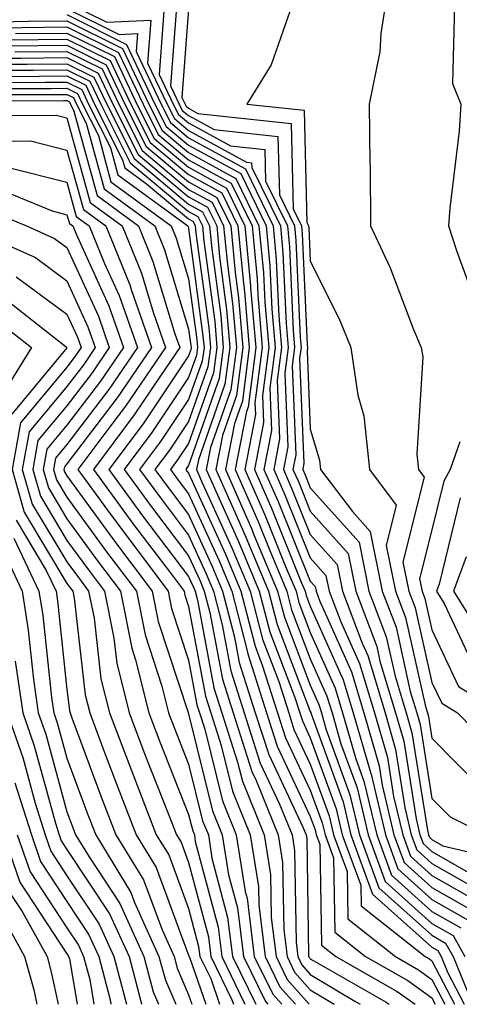
# Model space of a CAD drawing. Units: inches. Extents: x 1037123 to 1039763, y 7231898 to 7234538.
# Drawn here: x 1037884 to 1037920, y 7231898 to 7231979 of the extents above; entities that cross this region are included whole.
import ezdxf

# ---------------------------------------------------------------- set-up
doc = ezdxf.new("R2010")
doc.units = ezdxf.units.IN
doc.header["$MEASUREMENT"] = 0
doc.layers.add('Contour_10377231', color=7, linetype='Continuous', true_color=0xad86a0)

msp = doc.modelspace()

# ---------------------------------------------------------------- linework, layer by layer
at = {"layer": 'Contour_10377231'}
for points in [[(1037914.515, 7231981.92, 2997), (1037913.851, 7231977.711, 2997), (1037913.753, 7231976.207, 2997), (1037912.894, 7231971.92, 2997), (1037912.933, 7231967.027, 2997), (1037912.972, 7231966.842, 2997), (1037913.011, 7231961.92, 2997), (1037914.612, 7231958.483, 2997), (1037916.546, 7231953.414, 2997), (1037917.171, 7231951.92, 2997), (1037917.288, 7231951.158, 2997), (1037916.8, 7231943.17, 2997), (1037916.937, 7231941.92, 2997), (1037917.405, 7231941.285, 2997), (1037915.667, 7231934.303, 2997), (1037916.155, 7231931.92, 2997), (1037916.683, 7231930.543, 2997), (1037918.05, 7231924.43, 2997), (1037918.851, 7231922.721, 2997), (1037920.14, 7231921.92, 2997), (1037924.066, 7231917.936, 2997)], [(1037897.132, 7231981.002, 2994), (1037896.566, 7231973.404, 2994), (1037897.269, 7231971.92, 2994), (1037897.523, 7231971.402, 2994), (1037898.05, 7231970.973, 2994), (1037900.159, 7231969.82, 2994), (1037905.394, 7231969.264, 2994), (1037905.511, 7231964.459, 2994), (1037906.741, 7231961.92, 2994), (1037906.859, 7231960.729, 2994), (1037907.23, 7231952.75, 2994), (1037907.288, 7231951.92, 2994), (1037907.171, 7231951.051, 2994), (1037907.523, 7231942.447, 2994), (1037907.425, 7231941.92, 2994), (1037907.62, 7231941.481, 2994), (1037908.05, 7231940.406, 2994), (1037912.054, 7231935.934, 2994), (1037912.874, 7231931.92, 2994), (1037914.3, 7231928.17, 2994), (1037915.023, 7231924.938, 2994), (1037915.941, 7231921.92, 2994), (1037916.409, 7231920.289, 2994), (1037917.679, 7231912.291, 2994), (1037917.776, 7231911.92, 2994), (1037917.855, 7231911.715, 2994), (1037918.05, 7231911.529, 2994), (1037918.948, 7231911.022, 2994), (1037925.589, 7231909.449, 2994)], [(1037888.05, 7231980.27, 2992), (1037891.331, 7231978.649, 2992), (1037894.944, 7231978.805, 2992), (1037894.671, 7231975.289, 2992), (1037896.273, 7231971.92, 2992), (1037896.878, 7231970.738, 2992), (1037898.05, 7231969.762, 2992), (1037902.816, 7231967.145, 2992), (1037903.226, 7231967.106, 2992), (1037903.245, 7231966.725, 2992), (1037905.589, 7231961.92, 2992), (1037905.804, 7231959.664, 2992), (1037906.058, 7231953.912, 2992), (1037906.234, 7231951.92, 2992), (1037905.96, 7231949.82, 2992), (1037906.194, 7231943.776, 2992), (1037905.843, 7231941.92, 2992), (1037906.507, 7231940.387, 2992), (1037908.05, 7231936.578, 2992), (1037910.257, 7231934.117, 2992), (1037910.706, 7231931.92, 2992), (1037912.308, 7231927.652, 2992), (1037912.776, 7231926.637, 2992), (1037914.202, 7231921.92, 2992), (1037915.062, 7231918.932, 2992), (1037915.823, 7231914.147, 2992), (1037916.351, 7231911.92, 2992), (1037916.8, 7231910.68, 2992), (1037918.05, 7231909.567, 2992), (1037922.913, 7231906.793, 2992)], [(1037906.761, 7231980.631, 2996), (1037904.827, 7231975.143, 2996), (1037902.835, 7231971.92, 2996), (1037907.542, 7231971.412, 2996), (1037907.776, 7231962.184, 2996), (1037907.913, 7231961.92, 2996), (1037907.933, 7231961.793, 2996), (1037908.05, 7231959.02, 2996), (1037910.413, 7231954.274, 2996), (1037911.39, 7231951.92, 2996), (1037911.956, 7231948.014, 2996), (1037912.464, 7231946.334, 2996), (1037912.913, 7231941.92, 2996), (1037915.12, 7231938.99, 2996), (1037914.3, 7231935.68, 2996), (1037915.062, 7231931.92, 2996), (1037915.882, 7231929.752, 2996), (1037917.523, 7231922.447, 2996), (1037917.679, 7231921.92, 2996), (1037917.776, 7231921.637, 2996), (1037918.05, 7231919.85, 2996), (1037921.976, 7231915.846, 2996)], [(1037888.05, 7231979.772, 2991), (1037892.327, 7231977.643, 2991), (1037893.851, 7231977.711, 2991), (1037893.734, 7231976.236, 2991), (1037895.784, 7231971.92, 2991), (1037896.546, 7231970.406, 2991), (1037898.05, 7231969.156, 2991), (1037902.718, 7231966.598, 2991), (1037905.003, 7231961.92, 2991), (1037905.257, 7231959.137, 2991), (1037905.472, 7231954.498, 2991), (1037905.687, 7231951.92, 2991), (1037905.335, 7231949.215, 2991), (1037905.53, 7231944.44, 2991), (1037905.042, 7231941.92, 2991), (1037905.96, 7231939.83, 2991), (1037908.05, 7231934.664, 2991), (1037909.339, 7231933.219, 2991), (1037909.612, 7231931.92, 2991), (1037910.569, 7231929.41, 2991), (1037912.093, 7231925.973, 2991), (1037913.323, 7231921.92, 2991), (1037914.398, 7231918.258, 2991), (1037914.886, 7231915.074, 2991), (1037915.648, 7231911.92, 2991), (1037916.292, 7231910.162, 2991), (1037918.05, 7231908.58, 2991), (1037922.288, 7231906.158, 2991)], [(1037896.038, 7231979.908, 2993), (1037895.628, 7231974.352, 2993), (1037896.78, 7231971.92, 2993), (1037897.21, 7231971.07, 2993), (1037898.05, 7231970.367, 2993), (1037901.487, 7231968.483, 2993), (1037904.319, 7231968.18, 2993), (1037904.378, 7231965.592, 2993), (1037906.175, 7231961.92, 2993), (1037906.331, 7231960.201, 2993), (1037906.644, 7231953.326, 2993), (1037906.761, 7231951.92, 2993), (1037906.566, 7231950.436, 2993), (1037906.859, 7231943.111, 2993), (1037906.624, 7231941.92, 2993), (1037907.073, 7231940.934, 2993), (1037908.05, 7231938.492, 2993), (1037911.155, 7231935.026, 2993), (1037911.8, 7231931.92, 2993), (1037913.519, 7231927.379, 2993), (1037913.773, 7231926.188, 2993), (1037915.062, 7231921.92, 2993), (1037915.745, 7231919.615, 2993), (1037916.761, 7231913.219, 2993), (1037917.054, 7231911.92, 2993), (1037917.327, 7231911.197, 2993), (1037918.05, 7231910.553, 2993), (1037921.234, 7231908.727, 2993)], [(1037898.05, 7231979.723, 2995), (1037897.503, 7231972.457, 2995), (1037897.757, 7231971.92, 2995), (1037897.855, 7231971.735, 2995), (1037898.05, 7231971.578, 2995), (1037898.812, 7231971.158, 2995), (1037906.468, 7231970.338, 2995), (1037906.644, 7231963.326, 2995), (1037907.327, 7231961.92, 2995), (1037907.386, 7231961.266, 2995), (1037907.796, 7231952.164, 2995), (1037907.816, 7231951.92, 2995), (1037907.796, 7231951.656, 2995), (1037908.05, 7231945.221, 2995), (1037908.812, 7231942.682, 2995), (1037908.89, 7231941.92, 2995), (1037911.507, 7231938.473, 2995), (1037912.972, 7231936.832, 2995), (1037913.968, 7231931.92, 2995), (1037915.101, 7231928.961, 2995), (1037916.273, 7231923.688, 2995), (1037916.819, 7231921.92, 2995), (1037917.093, 7231920.963, 2995), (1037918.05, 7231914.908, 2995), (1037919.534, 7231913.404, 2995), (1037922.542, 7231911.92, 2995)], [(1037919.905, 7231980.065, 2998), (1037919.73, 7231973.61, 2998), (1037920.413, 7231971.92, 2998), (1037920.276, 7231969.703, 2998), (1037919.515, 7231963.375, 2998), (1037919.398, 7231961.92, 2998), (1037920.081, 7231959.889, 2998), (1037921.663, 7231955.533, 2998)], [(1037881.312, 7231978.658, 2989), (1037884.847, 7231978.727, 2989), (1037888.05, 7231978.756, 2989), (1037892.62, 7231976.49, 2989), (1037894.788, 7231971.92, 2989), (1037895.882, 7231969.752, 2989), (1037898.05, 7231967.945, 2989), (1037901.937, 7231965.817, 2989), (1037903.831, 7231961.92, 2989), (1037904.202, 7231958.072, 2989), (1037904.319, 7231955.66, 2989), (1037904.632, 7231951.92, 2989), (1037904.124, 7231947.985, 2989), (1037904.202, 7231945.768, 2989), (1037903.46, 7231941.92, 2989), (1037904.866, 7231938.736, 2989), (1037907.308, 7231932.652, 2989), (1037907.62, 7231931.92, 2989), (1037907.718, 7231931.578, 2989), (1037908.05, 7231930.69, 2989), (1037910.765, 7231924.635, 2989), (1037911.585, 7231921.92, 2989), (1037913.03, 7231916.94, 2989), (1037913.05, 7231916.91, 2989), (1037914.222, 7231911.92, 2989), (1037915.257, 7231909.117, 2989), (1037918.05, 7231906.617, 2989), (1037921.038, 7231904.908, 2989)], [(1037888.05, 7231979.264, 2990), (1037892.952, 7231976.822, 2990), (1037895.276, 7231971.92, 2990), (1037896.214, 7231970.084, 2990), (1037898.05, 7231968.551, 2990), (1037902.327, 7231966.207, 2990), (1037904.417, 7231961.92, 2990), (1037904.73, 7231958.6, 2990), (1037904.886, 7231955.074, 2990), (1037905.159, 7231951.92, 2990), (1037904.73, 7231948.6, 2990), (1037904.866, 7231945.104, 2990), (1037904.241, 7231941.92, 2990), (1037905.413, 7231939.283, 2990), (1037908.05, 7231932.74, 2990), (1037908.441, 7231932.311, 2990), (1037908.519, 7231931.92, 2990), (1037908.812, 7231931.168, 2990), (1037911.429, 7231925.299, 2990), (1037912.464, 7231921.92, 2990), (1037913.714, 7231917.584, 2990), (1037913.968, 7231916.002, 2990), (1037914.925, 7231911.92, 2990), (1037915.765, 7231909.635, 2990), (1037918.05, 7231907.604, 2990), (1037921.663, 7231905.533, 2990)], [(1037881.8, 7231978.17, 2988), (1037884.339, 7231978.219, 2988), (1037888.05, 7231978.258, 2988), (1037892.288, 7231976.158, 2988), (1037894.3, 7231971.92, 2988), (1037895.55, 7231969.42, 2988), (1037898.05, 7231967.34, 2988), (1037901.546, 7231965.426, 2988), (1037903.265, 7231961.92, 2988), (1037903.675, 7231957.535, 2988), (1037903.734, 7231956.246, 2988), (1037904.105, 7231951.92, 2988), (1037903.499, 7231947.379, 2988), (1037903.538, 7231946.432, 2988), (1037902.659, 7231941.92, 2988), (1037904.319, 7231938.18, 2988), (1037906.019, 7231933.951, 2988), (1037906.878, 7231931.92, 2988), (1037907.112, 7231930.983, 2988), (1037908.05, 7231928.522, 2988), (1037910.101, 7231923.961, 2988), (1037910.706, 7231921.92, 2988), (1037911.8, 7231918.17, 2988), (1037912.464, 7231916.334, 2988), (1037913.519, 7231911.92, 2988), (1037914.73, 7231908.6, 2988), (1037918.05, 7231905.631, 2988), (1037920.413, 7231904.283, 2988)], [(1037883.323, 7231977.193, 2986), (1037888.05, 7231977.252, 2986), (1037891.605, 7231975.485, 2986), (1037893.304, 7231971.92, 2986), (1037894.886, 7231968.756, 2986), (1037898.05, 7231966.129, 2986), (1037900.765, 7231964.635, 2986), (1037902.093, 7231961.92, 2986), (1037902.523, 7231957.457, 2986), (1037902.64, 7231956.51, 2986), (1037903.03, 7231951.92, 2986), (1037902.464, 7231947.516, 2986), (1037901.819, 7231945.68, 2986), (1037901.077, 7231941.92, 2986), (1037903.206, 7231937.076, 2986), (1037903.421, 7231936.539, 2986), (1037905.355, 7231931.92, 2986), (1037905.921, 7231929.791, 2986), (1037908.05, 7231924.205, 2986), (1037908.753, 7231922.623, 2986), (1037908.968, 7231921.92, 2986), (1037909.339, 7231920.621, 2986), (1037911.312, 7231915.192, 2986), (1037912.093, 7231911.92, 2986), (1037913.694, 7231907.565, 2986), (1037918.05, 7231903.668, 2986), (1037919.163, 7231903.033, 2986), (1037919.788, 7231901.92, 2986), (1037920.999, 7231898.971, 2986)], [(1037883.831, 7231977.711, 2987), (1037888.05, 7231977.75, 2987), (1037891.956, 7231975.817, 2987), (1037893.792, 7231971.92, 2987), (1037895.218, 7231969.088, 2987), (1037898.05, 7231966.735, 2987), (1037901.155, 7231965.026, 2987), (1037902.679, 7231961.92, 2987), (1037903.128, 7231957.008, 2987), (1037903.148, 7231956.822, 2987), (1037903.577, 7231951.92, 2987), (1037902.933, 7231947.037, 2987), (1037902.796, 7231946.666, 2987), (1037901.878, 7231941.92, 2987), (1037903.753, 7231937.633, 2987), (1037904.73, 7231935.25, 2987), (1037906.116, 7231931.92, 2987), (1037906.507, 7231930.387, 2987), (1037908.05, 7231926.363, 2987), (1037909.417, 7231923.297, 2987), (1037909.847, 7231921.92, 2987), (1037910.569, 7231919.391, 2987), (1037911.898, 7231915.768, 2987), (1037912.796, 7231911.92, 2987), (1037914.202, 7231908.082, 2987), (1037918.05, 7231904.645, 2987), (1037919.788, 7231903.658, 2987), (1037920.765, 7231901.92, 2987)], [(1037883.284, 7231976.695, 2985), (1037888.05, 7231976.744, 2985), (1037891.273, 7231975.143, 2985), (1037892.796, 7231971.92, 2985), (1037894.554, 7231968.434, 2985), (1037898.05, 7231965.524, 2985), (1037900.374, 7231964.244, 2985), (1037901.507, 7231961.92, 2985), (1037901.878, 7231958.102, 2985), (1037902.151, 7231956.022, 2985), (1037902.503, 7231951.92, 2985), (1037901.995, 7231947.985, 2985), (1037900.823, 7231944.693, 2985), (1037900.276, 7231941.92, 2985), (1037902.054, 7231937.926, 2985), (1037902.679, 7231936.549, 2985), (1037904.612, 7231931.92, 2985), (1037905.316, 7231929.186, 2985), (1037908.05, 7231922.037, 2985), (1037908.089, 7231921.959, 2985), (1037908.089, 7231921.92, 2985), (1037908.109, 7231921.852, 2985), (1037910.745, 7231914.615, 2985), (1037911.39, 7231911.92, 2985), (1037913.167, 7231907.037, 2985), (1037918.05, 7231902.682, 2985), (1037918.538, 7231902.408, 2985), (1037918.812, 7231901.92, 2985), (1037919.339, 7231900.631, 2985), (1037920.707, 7231898, 2985)], [(1037883.773, 7231976.197, 2984), (1037888.05, 7231976.236, 2984), (1037890.941, 7231974.811, 2984), (1037892.308, 7231971.92, 2984), (1037894.222, 7231968.102, 2984), (1037898.05, 7231964.918, 2984), (1037899.984, 7231963.854, 2984), (1037900.921, 7231961.92, 2984), (1037901.234, 7231958.736, 2984), (1037901.663, 7231955.533, 2984), (1037901.976, 7231951.92, 2984), (1037901.526, 7231948.453, 2984), (1037899.847, 7231943.707, 2984), (1037899.495, 7231941.92, 2984), (1037900.628, 7231939.342, 2984), (1037902.151, 7231936.012, 2984), (1037903.851, 7231931.92, 2984), (1037904.73, 7231928.59, 2984), (1037906.78, 7231923.18, 2984), (1037907.191, 7231921.92, 2984), (1037907.405, 7231921.266, 2984), (1037908.05, 7231919.889, 2984), (1037910.179, 7231914.039, 2984), (1037910.667, 7231911.92, 2984), (1037912.191, 7231907.779, 2984), (1037912.23, 7231906.09, 2984), (1037917.503, 7231901.92, 2984), (1037917.855, 7231901.725, 2984), (1037918.05, 7231901.578, 2984), (1037919.911, 7231898, 2984)], [(1037881.819, 7231975.69, 2983), (1037884.28, 7231975.699, 2983), (1037888.05, 7231975.738, 2983), (1037890.609, 7231974.469, 2983), (1037891.819, 7231971.92, 2983), (1037893.909, 7231967.77, 2983), (1037898.05, 7231964.313, 2983), (1037899.593, 7231963.463, 2983), (1037900.355, 7231961.92, 2983), (1037900.589, 7231959.381, 2983), (1037901.175, 7231955.045, 2983), (1037901.448, 7231951.92, 2983), (1037901.038, 7231948.922, 2983), (1037898.851, 7231942.721, 2983), (1037898.694, 7231941.92, 2983), (1037899.202, 7231940.768, 2983), (1037901.605, 7231935.485, 2983), (1037903.109, 7231931.92, 2983), (1037904.124, 7231927.994, 2983), (1037905.452, 7231924.518, 2983), (1037906.273, 7231921.92, 2983), (1037906.702, 7231920.572, 2983), (1037908.05, 7231917.731, 2983), (1037909.593, 7231913.473, 2983), (1037909.964, 7231911.92, 2983), (1037911.077, 7231908.893, 2983), (1037911.136, 7231905.006, 2983), (1037915.042, 7231901.92, 2983), (1037916.956, 7231900.836, 2983), (1037918.05, 7231900.045, 2983), (1037919.119, 7231898, 2983)], [(1037880.823, 7231974.693, 2981), (1037885.276, 7231974.703, 2981), (1037888.05, 7231974.733, 2981), (1037889.925, 7231973.795, 2981), (1037890.823, 7231971.92, 2981), (1037893.245, 7231967.106, 2981), (1037898.05, 7231963.102, 2981), (1037898.812, 7231962.682, 2981), (1037899.183, 7231961.92, 2981), (1037899.3, 7231960.67, 2981), (1037900.198, 7231954.059, 2981), (1037900.374, 7231951.92, 2981), (1037900.101, 7231949.86, 2981), (1037898.05, 7231944.049, 2981), (1037897.191, 7231942.779, 2981), (1037896.546, 7231941.92, 2981), (1037897.191, 7231941.051, 2981), (1037898.05, 7231939.908, 2981), (1037900.55, 7231934.42, 2981), (1037901.605, 7231931.92, 2981), (1037902.835, 7231927.125, 2981), (1037902.913, 7231926.774, 2981), (1037904.437, 7231921.92, 2981), (1037905.316, 7231919.195, 2981), (1037908.05, 7231913.424, 2981), (1037908.46, 7231912.32, 2981), (1037908.538, 7231911.92, 2981), (1037908.831, 7231911.139, 2981), (1037908.968, 7231902.848, 2981), (1037910.14, 7231901.92, 2981), (1037915.198, 7231899.059, 2981), (1037916.663, 7231898, 2981)], [(1037881.331, 7231975.192, 2982), (1037884.769, 7231975.201, 2982), (1037888.05, 7231975.231, 2982), (1037890.257, 7231974.137, 2982), (1037891.312, 7231971.92, 2982), (1037893.577, 7231967.438, 2982), (1037898.05, 7231963.707, 2982), (1037899.202, 7231963.072, 2982), (1037899.769, 7231961.92, 2982), (1037899.944, 7231960.026, 2982), (1037900.687, 7231954.547, 2982), (1037900.901, 7231951.92, 2982), (1037900.569, 7231949.391, 2982), (1037898.05, 7231942.252, 2982), (1037897.913, 7231942.057, 2982), (1037897.816, 7231941.92, 2982), (1037897.913, 7231941.783, 2982), (1037898.05, 7231941.608, 2982), (1037901.077, 7231934.957, 2982), (1037902.347, 7231931.92, 2982), (1037903.519, 7231927.399, 2982), (1037904.105, 7231925.856, 2982), (1037905.355, 7231921.92, 2982), (1037906.019, 7231919.879, 2982), (1037908.05, 7231915.582, 2982), (1037909.026, 7231912.897, 2982), (1037909.261, 7231911.92, 2982), (1037909.944, 7231910.016, 2982), (1037910.062, 7231903.932, 2982), (1037912.601, 7231901.92, 2982), (1037916.077, 7231899.947, 2982), (1037918.05, 7231898.522, 2982), (1037918.322, 7231898, 2982)], [(1037879.827, 7231973.688, 2979), (1037886.273, 7231973.707, 2979), (1037888.05, 7231973.717, 2979), (1037889.261, 7231973.121, 2979), (1037889.827, 7231971.92, 2979), (1037891.624, 7231968.346, 2979), (1037892.23, 7231966.11, 2979), (1037897.991, 7231961.92, 2979), (1037898.011, 7231961.871, 2979), (1037898.05, 7231961.715, 2979), (1037899.202, 7231953.082, 2979), (1037899.319, 7231951.92, 2979), (1037899.163, 7231950.807, 2979), (1037898.05, 7231947.652, 2979), (1037895.745, 7231944.225, 2979), (1037894.007, 7231941.92, 2979), (1037895.726, 7231939.586, 2979), (1037898.05, 7231936.52, 2979), (1037899.495, 7231933.356, 2979), (1037900.101, 7231931.92, 2979), (1037900.804, 7231929.156, 2979), (1037901.507, 7231925.387, 2979), (1037902.601, 7231921.92, 2979), (1037903.929, 7231917.809, 2979), (1037905.53, 7231914.43, 2979), (1037906.566, 7231911.92, 2979), (1037906.761, 7231910.631, 2979), (1037906.878, 7231903.092, 2979), (1037907.034, 7231901.92, 2979), (1037907.366, 7231901.236, 2979), (1037908.05, 7231900.455, 2979), (1037911.722, 7231898.248, 2979), (1037912.158, 7231898, 2979)], [(1037880.316, 7231974.195, 2980), (1037885.765, 7231974.205, 2980), (1037888.05, 7231974.225, 2980), (1037889.593, 7231973.463, 2980), (1037890.316, 7231971.92, 2980), (1037892.62, 7231967.34, 2980), (1037892.816, 7231966.676, 2980), (1037894.593, 7231965.377, 2980), (1037898.05, 7231962.496, 2980), (1037898.421, 7231962.291, 2980), (1037898.597, 7231961.92, 2980), (1037898.655, 7231961.315, 2980), (1037899.71, 7231953.57, 2980), (1037899.847, 7231951.92, 2980), (1037899.632, 7231950.338, 2980), (1037898.05, 7231945.856, 2980), (1037896.468, 7231943.502, 2980), (1037895.276, 7231941.92, 2980), (1037896.448, 7231940.318, 2980), (1037898.05, 7231938.219, 2980), (1037900.023, 7231933.893, 2980), (1037900.843, 7231931.92, 2980), (1037901.819, 7231928.141, 2980), (1037902.21, 7231926.08, 2980), (1037903.519, 7231921.92, 2980), (1037904.632, 7231918.502, 2980), (1037907.464, 7231912.496, 2980), (1037907.698, 7231911.92, 2980), (1037907.757, 7231911.627, 2980), (1037907.894, 7231902.067, 2980), (1037907.913, 7231901.92, 2980), (1037907.972, 7231901.832, 2980), (1037908.05, 7231901.735, 2980), (1037908.519, 7231901.461, 2980), (1037914.3, 7231898.17, 2980), (1037914.536, 7231898, 2980)], [(1037879.319, 7231973.19, 2978), (1037886.761, 7231973.199, 2978), (1037888.05, 7231973.219, 2978), (1037888.909, 7231972.789, 2978), (1037889.319, 7231971.92, 2978), (1037890.628, 7231969.342, 2978), (1037891.663, 7231965.533, 2978), (1037896.624, 7231961.92, 2978), (1037897.034, 7231960.914, 2978), (1037898.05, 7231957.574, 2978), (1037898.714, 7231952.594, 2978), (1037898.773, 7231951.92, 2978), (1037898.694, 7231951.276, 2978), (1037898.05, 7231949.459, 2978), (1037895.023, 7231944.947, 2978), (1037892.757, 7231941.92, 2978), (1037894.984, 7231938.854, 2978), (1037898.05, 7231934.83, 2978), (1037898.968, 7231932.828, 2978), (1037899.339, 7231931.92, 2978), (1037899.788, 7231930.182, 2978), (1037900.823, 7231924.693, 2978), (1037901.702, 7231921.92, 2978), (1037903.245, 7231917.115, 2978), (1037903.597, 7231916.373, 2978), (1037905.413, 7231911.92, 2978), (1037905.765, 7231909.645, 2978), (1037905.862, 7231904.108, 2978), (1037906.136, 7231901.92, 2978), (1037906.761, 7231900.631, 2978), (1037908.05, 7231899.186, 2978), (1037910.015, 7231898, 2978)], [(1037878.323, 7231972.193, 2976), (1037887.757, 7231972.203, 2976), (1037888.05, 7231972.213, 2976), (1037888.245, 7231972.115, 2976), (1037888.343, 7231971.92, 2976), (1037888.616, 7231971.344, 2976), (1037890.53, 7231964.401, 2976), (1037893.929, 7231961.92, 2976), (1037895.12, 7231959, 2976), (1037896.917, 7231953.043, 2976), (1037897.327, 7231951.92, 2976), (1037895.726, 7231949.596, 2976), (1037893.577, 7231946.393, 2976), (1037890.218, 7231941.92, 2976), (1037893.519, 7231937.399, 2976), (1037896.526, 7231933.453, 2976), (1037897.679, 7231931.92, 2976), (1037897.737, 7231931.608, 2976), (1037898.05, 7231930.66, 2976), (1037899.437, 7231923.297, 2976), (1037899.866, 7231921.92, 2976), (1037900.726, 7231919.244, 2976), (1037901.644, 7231915.514, 2976), (1037903.109, 7231911.92, 2976), (1037903.792, 7231907.662, 2976), (1037903.812, 7231906.158, 2976), (1037904.339, 7231901.92, 2976), (1037905.55, 7231899.43, 2976), (1037906.83, 7231898, 2976)], [(1037878.831, 7231972.692, 2977), (1037887.269, 7231972.701, 2977), (1037888.05, 7231972.711, 2977), (1037888.577, 7231972.447, 2977), (1037888.831, 7231971.92, 2977), (1037889.632, 7231970.348, 2977), (1037891.097, 7231964.967, 2977), (1037895.276, 7231961.92, 2977), (1037896.077, 7231959.957, 2977), (1037898.05, 7231953.443, 2977), (1037898.226, 7231952.106, 2977), (1037898.245, 7231951.92, 2977), (1037898.226, 7231951.744, 2977), (1037898.05, 7231951.256, 2977), (1037894.3, 7231945.67, 2977), (1037891.487, 7231941.92, 2977), (1037894.261, 7231938.121, 2977), (1037898.05, 7231933.131, 2977), (1037898.421, 7231932.301, 2977), (1037898.597, 7231931.92, 2977), (1037898.773, 7231931.197, 2977), (1037900.12, 7231923.99, 2977), (1037900.784, 7231921.92, 2977), (1037902.073, 7231917.887, 2977), (1037902.464, 7231916.334, 2977), (1037904.261, 7231911.92, 2977), (1037904.788, 7231908.649, 2977), (1037904.827, 7231905.133, 2977), (1037905.237, 7231901.92, 2977), (1037906.155, 7231900.026, 2977), (1037907.966, 7231898, 2977)], [(1037879.007, 7231970.963, 2975), (1037887.151, 7231971.022, 2975), (1037888.05, 7231970.797, 2975), (1037889.964, 7231963.824, 2975), (1037892.581, 7231961.92, 2975), (1037894.163, 7231958.043, 2975), (1037895.14, 7231954.83, 2975), (1037896.155, 7231951.92, 2975), (1037892.855, 7231947.106, 2975), (1037891.644, 7231945.524, 2975), (1037888.948, 7231941.92, 2975), (1037891.39, 7231938.58, 2975), (1037892.796, 7231936.656, 2975), (1037896.37, 7231931.92, 2975), (1037896.644, 7231930.514, 2975), (1037898.05, 7231926.246, 2975), (1037898.734, 7231922.604, 2975), (1037898.948, 7231921.92, 2975), (1037899.378, 7231920.592, 2975), (1037900.823, 7231914.703, 2975), (1037901.956, 7231911.92, 2975), (1037902.698, 7231907.262, 2975), (1037902.855, 7231906.725, 2975), (1037903.441, 7231901.92, 2975), (1037904.964, 7231898.824, 2975), (1037905.698, 7231898, 2975)], [(1037881.077, 7231968.883, 2974), (1037885.042, 7231968.912, 2974), (1037888.05, 7231968.141, 2974), (1037889.398, 7231963.258, 2974), (1037891.234, 7231961.92, 2974), (1037893.206, 7231957.086, 2974), (1037893.343, 7231956.617, 2974), (1037895.003, 7231951.92, 2974), (1037892.171, 7231947.799, 2974), (1037888.05, 7231942.379, 2974), (1037887.835, 7231942.135, 2974), (1037887.796, 7231941.92, 2974), (1037887.855, 7231941.725, 2974), (1037888.05, 7231941.402, 2974), (1037892.034, 7231935.914, 2974), (1037895.062, 7231931.92, 2974), (1037895.55, 7231929.43, 2974), (1037898.011, 7231921.959, 2974), (1037898.011, 7231921.92, 2974), (1037898.03, 7231921.901, 2974), (1037898.05, 7231921.842, 2974), (1037900.023, 7231913.883, 2974), (1037900.804, 7231911.92, 2974), (1037901.331, 7231908.629, 2974), (1037902.054, 7231905.924, 2974), (1037902.562, 7231901.92, 2974), (1037904.359, 7231898.229, 2974), (1037904.562, 7231898, 2974)], [(1037883.245, 7231966.715, 2973), (1037888.05, 7231965.494, 2973), (1037888.812, 7231962.692, 2973), (1037889.866, 7231961.92, 2973), (1037891.136, 7231958.824, 2973), (1037892.347, 7231956.207, 2973), (1037893.851, 7231951.92, 2973), (1037891.487, 7231948.483, 2973), (1037888.05, 7231943.971, 2973), (1037887.112, 7231942.848, 2973), (1037886.937, 7231941.92, 2973), (1037887.191, 7231941.061, 2973), (1037888.05, 7231939.635, 2973), (1037891.292, 7231935.162, 2973), (1037893.753, 7231931.92, 2973), (1037894.476, 7231928.336, 2973), (1037895.843, 7231924.117, 2973), (1037896.39, 7231921.92, 2973), (1037896.859, 7231920.719, 2973), (1037898.05, 7231917.711, 2973), (1037899.202, 7231913.063, 2973), (1037899.671, 7231911.92, 2973), (1037899.964, 7231909.996, 2973), (1037901.253, 7231905.133, 2973), (1037901.663, 7231901.92, 2973), (1037903.57, 7231898, 2973)], [(1037881.468, 7231965.348, 2972), (1037886.819, 7231963.16, 2972), (1037888.05, 7231962.838, 2972), (1037888.245, 7231962.115, 2972), (1037888.519, 7231961.92, 2972), (1037888.851, 7231961.119, 2972), (1037891.487, 7231955.348, 2972), (1037892.698, 7231951.92, 2972), (1037890.804, 7231949.166, 2972), (1037888.05, 7231945.563, 2972), (1037886.39, 7231943.57, 2972), (1037886.097, 7231941.92, 2972), (1037886.526, 7231940.397, 2972), (1037888.05, 7231937.858, 2972), (1037890.55, 7231934.42, 2972), (1037892.444, 7231931.92, 2972), (1037893.382, 7231927.252, 2972), (1037893.694, 7231926.276, 2972), (1037894.769, 7231921.92, 2972), (1037895.687, 7231919.547, 2972), (1037898.05, 7231913.59, 2972), (1037898.382, 7231912.252, 2972), (1037898.519, 7231911.92, 2972), (1037898.597, 7231911.363, 2972), (1037900.472, 7231904.332, 2972), (1037900.765, 7231901.92, 2972), (1037902.674, 7231898, 2972)], [(1037879.984, 7231963.863, 2971), (1037884.71, 7231961.92, 2971), (1037887.015, 7231960.895, 2971), (1037888.05, 7231960.143, 2971), (1037890.628, 7231954.498, 2971), (1037891.526, 7231951.92, 2971), (1037890.12, 7231949.86, 2971), (1037888.05, 7231947.145, 2971), (1037885.667, 7231944.293, 2971), (1037885.237, 7231941.92, 2971), (1037885.862, 7231939.733, 2971), (1037888.05, 7231936.09, 2971), (1037889.808, 7231933.678, 2971), (1037891.136, 7231931.92, 2971), (1037891.898, 7231928.063, 2971), (1037892.151, 7231926.012, 2971), (1037893.167, 7231921.92, 2971), (1037894.515, 7231918.375, 2971), (1037896.429, 7231913.541, 2971), (1037897.054, 7231911.92, 2971), (1037897.425, 7231911.305, 2971), (1037898.05, 7231909.654, 2971), (1037899.671, 7231903.541, 2971), (1037899.866, 7231901.92, 2971), (1037901.605, 7231898.365, 2971), (1037901.731, 7231898, 2971)], [(1037879.593, 7231961.92, 2970), (1037885.452, 7231959.313, 2970), (1037888.05, 7231957.408, 2970), (1037889.769, 7231953.639, 2970), (1037890.374, 7231951.92, 2970), (1037889.437, 7231950.543, 2970), (1037888.05, 7231948.736, 2970), (1037884.944, 7231945.016, 2970), (1037884.378, 7231941.92, 2970), (1037885.198, 7231939.078, 2970), (1037888.05, 7231934.322, 2970), (1037889.066, 7231932.926, 2970), (1037889.827, 7231931.92, 2970), (1037890.276, 7231929.703, 2970), (1037890.843, 7231924.713, 2970), (1037891.546, 7231921.92, 2970), (1037893.343, 7231917.203, 2970), (1037893.714, 7231916.266, 2970), (1037895.394, 7231911.92, 2970), (1037896.409, 7231910.27, 2970), (1037898.05, 7231905.856, 2970), (1037898.87, 7231902.74, 2970), (1037898.968, 7231901.92, 2970), (1037899.866, 7231900.113, 2970), (1037900.598, 7231898, 2970)], [(1037883.87, 7231957.74, 2969), (1037888.05, 7231954.674, 2969), (1037888.909, 7231952.779, 2969), (1037889.222, 7231951.92, 2969), (1037888.734, 7231951.227, 2969), (1037888.05, 7231950.318, 2969), (1037884.241, 7231945.738, 2969), (1037883.538, 7231941.92, 2969), (1037884.534, 7231938.414, 2969), (1037888.05, 7231932.545, 2969), (1037888.323, 7231932.184, 2969), (1037888.519, 7231931.92, 2969), (1037888.636, 7231931.344, 2969), (1037889.554, 7231923.414, 2969), (1037889.925, 7231921.92, 2969), (1037891.058, 7231918.902, 2969), (1037892.151, 7231916.012, 2969), (1037893.734, 7231911.92, 2969), (1037895.374, 7231909.235, 2969), (1037898.05, 7231902.047, 2969), (1037898.069, 7231901.949, 2969), (1037898.089, 7231901.92, 2969), (1037898.109, 7231901.861, 2969), (1037899.457, 7231898, 2969)], [(1037882.444, 7231956.305, 2968), (1037887.972, 7231951.998, 2968), (1037888.05, 7231951.91, 2968), (1037883.519, 7231946.461, 2968)], [(1037881.155, 7231955.026, 2967), (1037885.14, 7231951.92, 2967), (1037882.405, 7231947.565, 2967)], [(1037920.335, 7231944.195, 2998), (1037919.554, 7231941.92, 2998), (1037919.026, 7231940.943, 2998), (1037918.05, 7231936.969, 2998), (1037917.034, 7231932.926, 2998), (1037917.249, 7231931.92, 2998), (1037917.464, 7231931.334, 2998), (1037918.05, 7231928.746, 2998), (1037920.237, 7231924.098, 2998), (1037923.734, 7231921.92, 2998)], [(1037920.374, 7231939.596, 2999), (1037918.636, 7231932.506, 2999), (1037918.421, 7231931.92, 2999), (1037919.066, 7231930.914, 2999), (1037921.605, 7231925.485, 2999)], [(1037883.87, 7231937.75, 2968), (1037886.351, 7231933.629, 2968), (1037887.151, 7231931.92, 2968), (1037887.269, 7231931.139, 2968), (1037888.05, 7231923.854, 2968), (1037888.245, 7231922.125, 2968), (1037888.304, 7231921.92, 2968), (1037888.46, 7231921.52, 2968), (1037890.941, 7231914.82, 2968), (1037892.073, 7231911.92, 2968), (1037894.339, 7231908.209, 2968), (1037895.862, 7231904.108, 2968), (1037896.859, 7231901.92, 2968), (1037897.112, 7231900.973, 2968), (1037898.05, 7231898.776, 2968), (1037898.321, 7231898, 2968)], [(1037882.327, 7231936.207, 2966), (1037884.359, 7231931.92, 2966), (1037884.866, 7231928.727, 2966), (1037885.296, 7231924.684, 2966), (1037885.687, 7231921.92, 2966), (1037886.312, 7231920.172, 2966), (1037888.05, 7231913.805, 2966), (1037888.558, 7231912.428, 2966), (1037888.753, 7231911.92, 2966), (1037889.866, 7231910.113, 2966), (1037892.405, 7231906.276, 2966), (1037894.378, 7231901.92, 2966), (1037895.14, 7231899.02, 2966), (1037895.579, 7231898, 2966)], [(1037883.694, 7231936.266, 2967), (1037885.745, 7231931.92, 2967), (1037886.058, 7231929.938, 2967), (1037886.78, 7231923.18, 2967), (1037886.976, 7231921.92, 2967), (1037887.249, 7231921.119, 2967), (1037888.05, 7231918.199, 2967), (1037889.749, 7231913.629, 2967), (1037890.413, 7231911.92, 2967), (1037893.304, 7231907.174, 2967), (1037893.597, 7231906.363, 2967), (1037895.609, 7231901.92, 2967), (1037896.136, 7231899.996, 2967), (1037896.988, 7231898, 2967)], [(1037920.862, 7231934.742, 3000), (1037919.827, 7231931.92, 3000), (1037922.874, 7231927.086, 3000)], [(1037883.792, 7231926.178, 2965), (1037884.417, 7231921.92, 2965), (1037885.355, 7231919.225, 2965), (1037887.093, 7231912.867, 2965), (1037887.405, 7231911.92, 2965), (1037887.562, 7231911.432, 2965), (1037888.05, 7231910.699, 2965), (1037891.546, 7231905.426, 2965), (1037893.148, 7231901.92, 2965), (1037894.163, 7231898.043, 2965), (1037894.182, 7231898, 2965)], [(1037883.128, 7231921.92, 2964), (1037884.417, 7231918.277, 2964), (1037885.433, 7231914.527, 2964), (1037886.253, 7231911.92, 2964), (1037886.722, 7231910.582, 2964), (1037888.05, 7231908.561, 2964), (1037890.706, 7231904.567, 2964), (1037891.898, 7231901.92, 2964), (1037892.937, 7231898, 2964)], [(1037883.773, 7231916.197, 2963), (1037885.12, 7231911.92, 2963), (1037885.862, 7231909.733, 2963), (1037888.05, 7231906.432, 2963), (1037889.847, 7231903.717, 2963), (1037890.667, 7231901.92, 2963), (1037891.605, 7231898.365, 2963), (1037891.668, 7231898, 2963)], [(1037882.835, 7231911.92, 2961), (1037884.163, 7231908.033, 2961), (1037888.05, 7231902.154, 2961), (1037888.148, 7231902.018, 2961), (1037888.187, 7231901.92, 2961), (1037888.245, 7231901.735, 2961), (1037888.874, 7231898, 2961)], [(1037883.968, 7231911.92, 2962), (1037885.023, 7231908.883, 2962), (1037888.05, 7231904.293, 2962), (1037888.987, 7231902.867, 2962), (1037889.417, 7231901.92, 2962), (1037889.925, 7231900.045, 2962), (1037890.269, 7231898, 2962)], [(1037883.323, 7231907.184, 2960), (1037884.359, 7231905.621, 2960), (1037886.409, 7231901.92, 2960), (1037886.761, 7231900.631, 2960), (1037887.323, 7231898, 2960)], [(1037882.23, 7231906.1, 2959), (1037884.554, 7231901.92, 2959), (1037885.316, 7231899.186, 2959), (1037885.569, 7231898, 2959)]]:
    msp.add_polyline3d(points, dxfattribs=at)

doc.saveas('drawing.dxf')
